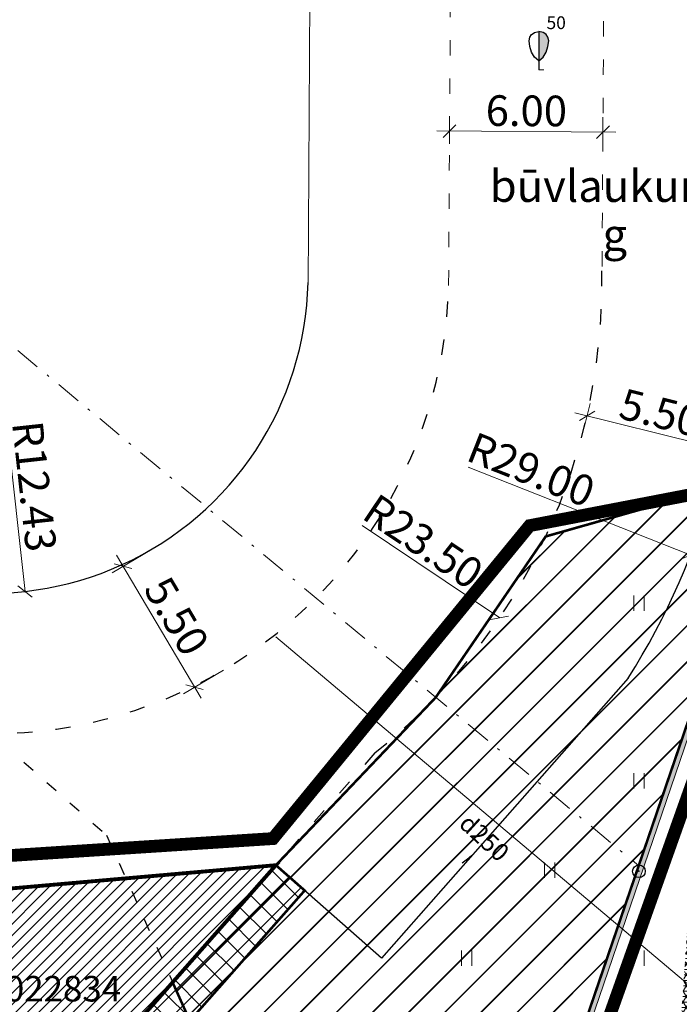
# Model space of a CAD drawing. Units: millimetres. Extents: x 0 to 553046, y 0 to 336018.
# Drawn here: x 552657 to 552682, y 335424 to 335462 of the extents above; entities that cross this region are included whole.
import ezdxf
from ezdxf.enums import TextEntityAlignment as Align

# ---------------------------------------------------------------- set-up
doc = ezdxf.new("R2010")
doc.units = ezdxf.units.MM
for name, pattern in [('ACAD_ISO03W100', [30, 12, -18]), ('DASHDOT', [1, 0.5, -0.25, 0, -0.25]), ('DASHED', [0.75, 0.5, -0.25]), ('DGN Style 4', [1.983415, 0.991088, -0.495544, 0.001239, -0.495544]), ('HIDDEN', [0.375, 0.25, -0.125])]:
    doc.linetypes.add(name, pattern=pattern)
doc.layers.get('0').update_dxf_attribs({"lineweight": 0})
doc.layers.get('Defpoints').update_dxf_attribs({"lineweight": 5})
doc.layers.add('A-Anno-Patt', color=54, linetype='Continuous')
doc.layers.add('A-Anno-Patt-Celini', color=7, linetype='Continuous', lineweight=0, true_color=0x827468)
for name, color, linetype, lineweight in [('AA_celsh', 7, 'Continuous', 0), ('AA_darbu robeza', 1, 'Continuous', 13), ('koki', 7, 'Continuous', 0), ('kupicas', 7, 'Continuous', 0), ('reljefs', 254, 'Continuous', 0), ('rob', 7, 'Continuous', 0), ('rob_kad_nr', 7, 'Continuous', 0), ('sk', 92, 'kanalizacija', 0), ('VR-CELI', 252, 'Continuous', 30), ('VR_ROBEZAS_PLAN', 5, 'Continuous', 5), ('VR_SARKANA_LIN', 1, 'DASHED', 30), ('VRmērlīnijas', 7, 'Continuous', 9)]:
    doc.layers.add(name, color=color, linetype=linetype, lineweight=lineweight)
doc.layers.add('ter_simb', color=7, linetype='Continuous', lineweight=0, plot=False)
doc.layers.add('ter_tekst', color=251, linetype='Continuous', lineweight=0, plot=False)
doc.styles.get("Standard").update_dxf_attribs({"font": 'ARIALN.TTF', "height": 1.2})
doc.styles.add('Style-font000', font='font000.shx')
doc.styles.add('Style-rimavar', font='rimavar.shx', dxfattribs={"bigfont": 'rimavarbig.shx'})
doc.styles.add('Style-Romlatsw', font='Romlatsw.shx')
doc.linetypes.add('kanalizacija', pattern='A,7.5,-0.4,["K",Style-font000,S=0.80499,R=0,X=0,Y=0],-0.4,7.5', length=15.8)
doc.dimstyles.get("Standard").update_dxf_attribs({"dimtxt": 1.2, "dimasz": 0.5, "dimexe": 0.5, "dimexo": 0, "dimgap": 0.2, "dimtad": 1, "dimzin": 1, "dimdsep": 46, "dimtxsty": 'Standard', "dimblk": 'OBLIQUE', "dimcen": 0.5, "dimdle": 0.5, "dimclrd": 256, "dimclre": 256, "dimazin": 3, "dimtfac": 1, "dimtofl": 0, "dimtmove": 0, "dimatfit": 3, "dimldrblk": 'OBLIQUE', "dimfxl": 0, "dimfrac": 2, "dimtolj": 1, "dimtzin": 1, "dimlwd": -1, "dimlwe": -1, "dimarcsym": 0})

# ---------------------------------------------------------------- blocks, each defined once
blk = doc.blocks.new('_Oblique')
at = {"color": 0, "linetype": 'ByBlock', "lineweight": -2}
blk.add_line((-0.5, -0.5), (0.5, 0.5), dxfattribs=at)
blk = doc.blocks.new('*D8')
at = {"layer": 'Defpoints', "color": 0}
for p in [(552655.924, 335451.745), (552682.895, 335441.088)]:
    blk.add_point(p, dxfattribs=at)
at = {"layer": 'VRmērlīnijas'}
blk.add_line((552674.188, 335444.528), (552682.895, 335441.088), dxfattribs=at)
at = {"layer": 'VRmērlīnijas', "xscale": 0.5, "yscale": 0.5, "zscale": 0.5, "rotation": 338.4406569407279}
blk.add_blockref('_Oblique', (552682.895, 335441.088), dxfattribs=at)
at = {"layer": 'VRmērlīnijas', "color": 0, "insert": (552676.653, 335444.428), "char_height": 1.2, "attachment_point": 5, "rotation": 338.4407}
blk.add_mtext('\\A1;R29.00', dxfattribs=at)
blk = doc.blocks.new('*D9')
at = {"layer": 'Defpoints', "color": 0}
for p in [(552655.924, 335451.745), (552675.423, 335438.629)]:
    blk.add_point(p, dxfattribs=at)
at = {"layer": 'VRmērlīnijas'}
blk.add_line((552670.047, 335442.245), (552675.423, 335438.629), dxfattribs=at)
at = {"layer": 'VRmērlīnijas', "xscale": 0.5, "yscale": 0.5, "zscale": 0.5, "rotation": 326.073412765579}
blk.add_blockref('_Oblique', (552675.423, 335438.629), dxfattribs=at)
at = {"layer": 'VRmērlīnijas', "color": 0, "insert": (552672.433, 335441.619), "char_height": 1.2, "attachment_point": 5, "rotation": 326.0734}
blk.add_mtext('\\A1;R23.50', dxfattribs=at)
blk = doc.blocks.new('*D10')
at = {"layer": 'Defpoints', "color": 0}
for p in [(552655.494, 335452.025), (552656.85, 335439.666)]:
    blk.add_point(p, dxfattribs=at)
at = {"layer": 'VRmērlīnijas'}
blk.add_line((552656.154, 335446.008), (552656.85, 335439.666), dxfattribs=at)
at = {"layer": 'VRmērlīnijas', "xscale": 0.5, "yscale": 0.5, "zscale": 0.5, "rotation": 276.2603412230621}
blk.add_blockref('_Oblique', (552656.85, 335439.666), dxfattribs=at)
at = {"layer": 'VRmērlīnijas', "color": 0, "insert": (552657.216, 335443.78), "char_height": 1.2, "attachment_point": 5, "rotation": 276.2603}
blk.add_mtext('\\A1;R12.43', dxfattribs=at)
blk = doc.blocks.new('*D12')
at = {"layer": 'Defpoints', "color": 0}
for p in [(552673.464, 335458.261), (552679.464, 335458.224), (552679.461, 335457.645)]:
    blk.add_point(p, dxfattribs=at)
at = {"layer": 'VRmērlīnijas'}
for p, q in [((552673.464, 335458.261), (552673.458, 335457.182)), ((552679.464, 335458.224), (552679.458, 335457.145)), ((552672.961, 335457.685), (552679.961, 335457.642))]:
    blk.add_line(p, q, dxfattribs=at)
at = {"layer": 'VRmērlīnijas', "xscale": 0.5, "yscale": 0.5, "zscale": 0.5}
for p, rotation in [((552673.461, 335457.682), 179.6449925532473), ((552679.461, 335457.645), 359.6449925532473)]:
    blk.add_blockref('_Oblique', p, dxfattribs=dict(at, rotation=rotation))
at = {"layer": 'VRmērlīnijas', "color": 0, "insert": (552676.466, 335458.476), "char_height": 1.2, "attachment_point": 5, "rotation": 359.645}
blk.add_mtext('\\A1;6.00', dxfattribs=at)
blk = doc.blocks.new('*D13')
at = {"layer": 'Defpoints', "color": 0}
for p in [(552678.732, 335446.085), (552684.181, 335445.208), (552684.07, 335444.76)]:
    blk.add_point(p, dxfattribs=at)
at = {"layer": 'VRmērlīnijas'}
for p, q in [((552678.732, 335446.085), (552678.964, 335447.018)), ((552678.358, 335446.654), (552684.667, 335445.088)), ((552684.07, 335444.76), (552684.302, 335445.694))]:
    blk.add_line(p, q, dxfattribs=at)
at = {"layer": 'VRmērlīnijas', "xscale": 0.5, "yscale": 0.5, "zscale": 0.5}
for p, rotation in [((552678.843, 335446.533), 166.0631645223577), ((552684.181, 335445.208), 346.0631645223576)]:
    blk.add_blockref('_Oblique', p, dxfattribs=dict(at, rotation=rotation))
at = {"layer": 'VRmērlīnijas', "color": 0, "insert": (552681.708, 335446.66), "char_height": 1.2, "attachment_point": 5, "rotation": 346.0632}
blk.add_mtext('\\A1;5.50', dxfattribs=at)
blk = doc.blocks.new('*D14')
at = {"layer": 'Defpoints', "color": 0}
for p in [(552661.82, 335441.321), (552660.685, 335440.65), (552664.618, 335436.586)]:
    blk.add_point(p, dxfattribs=at)
at = {"layer": 'VRmērlīnijas'}
for p, q in [((552661.82, 335441.321), (552660.255, 335440.396)), ((552663.738, 335435.485), (552660.431, 335441.081)), ((552664.618, 335436.586), (552663.053, 335435.661))]:
    blk.add_line(p, q, dxfattribs=at)
at = {"layer": 'VRmērlīnijas', "xscale": 0.5, "yscale": 0.5, "zscale": 0.5}
for p, rotation in [((552660.685, 335440.65), 120.5818085028331), ((552663.483, 335435.915), 300.5818085028332)]:
    blk.add_blockref('_Oblique', p, dxfattribs=dict(at, rotation=rotation))
at = {"layer": 'VRmērlīnijas', "color": 0, "insert": (552662.784, 335438.696), "char_height": 1.2, "attachment_point": 5, "rotation": 300.5818}
blk.add_mtext('\\A1;5.50', dxfattribs=at)
blk = doc.blocks.new('SAURLA_2')
at = {"layer": 'koki', "linetype": 'Continuous', "lineweight": -3}
h = blk.add_hatch(color=3, dxfattribs=at)
h.dxf.hatch_style = 2
h.paths.add_polyline_path([(0, 0.352), (0.164, 0.498), (0.283, 0.694), (0.356, 0.918), (0.385, 1.138), (0.356, 1.281), (0.292, 1.384), (0.228, 1.433), (0.173, 1.467), (0, 1.5)])
at = {"layer": 'koki', "color": 3, "linetype": 'Continuous', "lineweight": -3}
blk.add_line((0, 0.352), (0, 0), dxfattribs=at)
at = {"layer": 'koki', "color": 3, "linetype": 'Continuous', "lineweight": 13}
blk.add_line((0, 0), (0.2, 0), dxfattribs=at)
at = {"layer": 'koki', "color": 3, "linetype": 'Continuous', "lineweight": -3, "flags": 128}
blk.add_lwpolyline([(0, 0.352), (-0.164, 0.498), (-0.283, 0.694), (-0.356, 0.918), (-0.385, 1.138), (-0.356, 1.281), (-0.292, 1.384), (-0.228, 1.433), (-0.173, 1.467), (0, 1.5)], dxfattribs=at)
blk.add_lwpolyline([(0, 0.352), (0.164, 0.498), (0.283, 0.694), (0.356, 0.918), (0.385, 1.138), (0.356, 1.281), (0.292, 1.384), (0.228, 1.433), (0.173, 1.467), (0, 1.5), (0, 0.352)], close=True, dxfattribs=at)
at = {"layer": 'koki', "color": 3, "linetype": 'Continuous', "lineweight": -3}
blk.add_point((0, 0.352), dxfattribs=at)
blk = doc.blocks.new('SAURLA_3')
at = {"layer": 'koki', "color": 3, "linetype": 'Continuous', "lineweight": 13}
blk.add_blockref('SAURLA_2', (0, 0), dxfattribs=at)
blk = doc.blocks.new('RPT')
at = {"layer": 'kupicas', "color": 7, "linetype": 'Continuous', "lineweight": -3}
blk.add_circle((0, 0), 0.247, dxfattribs=at)
blk.add_point((0, 0), dxfattribs=at)
blk = doc.blocks.new('W_SIG_BD')
at = {"layer": 'A-Anno-Patt', "linetype": 'Continuous', "lineweight": 0, "true_color": 0x574f42}
h = blk.add_hatch(dxfattribs=at)
h.set_pattern_fill('AR-SAND', color=251, scale=50, style=0)
h.set_pattern_definition([(37.5, (-26147.72, 161311.535), (-3.149668, 96.34119), [0, -76, 0, -85, 0, -81.25]), (7.5, (-26147.72, 161311.54), (88.488835, 141.1073), [0, -41, 0, -68.5, 0, -26.25]), (327.5, (-26209.22, 161311.535), (155.707093, 0.282953), [0, -25, 0, -90, 0, -117.5]), (317.5, (-26209.22, 161311.54), (150.30633, 43.88378), [0, -12.5, 0, -59, 0, -67.5])])
h.paths.add_polyline_path([(2351, -12922), (-3638, -12204), (-10565, -7110), (-25933, 27124), (-11913, 68153), (-11337, 161075), (-8434, 160584), (-8401, 160782), (-11536, 161312), (-12113, 68187), (-26148, 27114), (-10726, -7240), (-3714, -12396), (2327, -13120)])
at = {"layer": 'A-Anno-Patt-Celini', "linetype": 'Continuous', "lineweight": 0}
h = blk.add_hatch(dxfattribs=at)
h.set_pattern_fill('NET3', color=256, scale=1700, style=0)
h.set_pattern_definition([(0, (-16635.51, 42491.1), (0, 212.5), []), (60, (-16635.51, 42491.1), (-184.0304, 106.25), []), (120, (-16635.51, 42491.1), (-184.0304, -106.25), [])])
edge = h.paths.add_edge_path()
edge.add_line((-13774, 53105), (-15176, 54562))
edge.add_line((-15176, 54562), (-16526, 35254))
edge.add_arc((-18110, 35278), 1584, 266.0663, 359.1161, ccw=False)
edge.add_line((-18218, 33698), (-19136, 33762))
edge.add_arc((-19241, 32266), 1500, 86.0023, 176.0023)
edge.add_line((-20737, 32370), (-21089, 27333))
edge.add_arc((-22585, 27437), 1500, 266.0023, 356.0023, ccw=False)
edge.add_line((-22690, 25941), (-25489, 26136))
edge.add_line((-25489, 26136), (-24793, 24584))
edge.add_line((-24793, 24584), (-14694, 23878))
edge.add_arc((-14804, 22302), 1580, -3.9977, 86.0023, ccw=False)
edge.add_line((-13228, 22192), (-11627, 23584))
edge.add_arc((-10051, 23474), 1580, 86.0023, 176.0023, ccw=False)
edge.add_line((-9941, 25050), (-1761, 24478))
edge.add_line((-1761, 24478), (-1677, 25675))
edge.add_line((-1677, 25675), (617, 25514))
edge.add_line((617, 25514), (1095, 32348))
edge.add_line((1095, 32348), (-828, 32453))
edge.add_line((-828, 32453), (-826, 32482))
edge.add_line((-826, 32482), (-13570, 33373))
edge.add_arc((-13459, 34950), 1580, 174.845, 266.0023, ccw=False)
edge.add_line((-15033, 35092), (-13774, 53105))
edge = h.paths.add_edge_path(flags=16)
edge.add_line((-8980, 31047), (-3987, 30698))
edge.add_arc((-4104, 28648), 2054, -3.1919, 86.7211, ccw=False)
edge.add_arc((-4100, 28705), 2054, 265.2835, 355.1965, ccw=False)
edge.add_line((-4269, 26658), (-9262, 27007))
edge.add_arc((-9144, 29058), 2054, 176.8081, 266.7211, ccw=False)
edge.add_arc((-9148, 29000), 2054, 85.2835, 175.1965, ccw=False)
at = {"layer": 'A-Anno-Patt', "color": 251, "linetype": 'Continuous', "lineweight": 0, "true_color": 0x574f42}
blk.add_lwpolyline([(2351, -12922), (-3638, -12204), (-10565, -7110), (-25933, 27124), (-11913, 68153), (-11337, 161075), (-8434, 160584), (-8401, 160782), (-11536, 161312), (-12113, 68187), (-26148, 27114), (-10726, -7240), (-3714, -12396), (2327, -13120), (2351, -12922)], close=True, dxfattribs=at)

msp = doc.modelspace()

# ---------------------------------------------------------------- hatches: boundary and pattern name
at = {"lineweight": 30}
h = msp.add_hatch(dxfattribs=at)
h.set_pattern_fill('JIS_LC_20', color=94, scale=0.05, style=0)
h.paths.add_polyline_path([(552672.093, 335403.27), (552662.625, 335424.362), (552666.666, 335428.948), (552672.921, 335435.517), (552677.223, 335441.815), (552686.128, 335444.342), (552680.861, 335428.927)])
at = {"layer": 'AA_celsh', "lineweight": 0}
h = msp.add_hatch(dxfattribs=at)
h.set_pattern_fill('ANSI31', color=252, scale=0.1, style=0)
edge = h.paths.add_edge_path()
edge.add_arc((552634.876, 335412.312), 20, 24.1758, 48.611, ccw=False)
edge.add_line((552653.122, 335420.503), (552677.258, 335366.736))
edge.add_arc((552698.241, 335376.155), 23, 204.1758, 263.1649)
edge.add_line((552695.504, 335353.319), (552726.593, 335349.592))
edge.add_arc((552733.198, 335404.698), 55.5, 263.1649, 279.7638)
edge.add_line((552742.61, 335350.002), (552765.825, 335353.996))
edge.add_arc((552766.658, 335349.048), 5.018, 9.9667, 99.5609, ccw=False)
edge.add_line((552771.6, 335349.917), (552768.939, 335364.03))
edge.add_arc((552763.947, 335364.328), 5.001, 279.7658, 356.5814, ccw=False)
edge.add_line((552764.795, 335359.4), (552741.678, 335355.422))
edge.add_arc((552733.198, 335404.698), 50, 263.1649, 279.7638, ccw=False)
edge.add_line((552727.248, 335355.053), (552718.267, 335356.13))
edge.add_arc((552718.624, 335359.108), 3, 176.0064, 263.1649, ccw=False)
edge.add_line((552715.631, 335359.317), (552715.764, 335361.214))
edge.add_line((552715.764, 335361.214), (552710.296, 335361.869))
edge.add_line((552710.296, 335361.869), (552710.185, 335360.27))
edge.add_arc((552707.192, 335360.479), 3, 263.1651, 356.0062, ccw=False)
edge.add_line((552706.835, 335357.5), (552696.158, 335358.78))
edge.add_arc((552698.241, 335376.155), 17.5, 204.1758, 263.1649, ccw=False)
edge.add_line((552682.276, 335368.988), (552679.409, 335375.374))
edge.add_line((552679.409, 335375.374), (552681.234, 335376.193))
edge.add_line((552681.234, 335376.193), (552666.9, 335408.124))
edge.add_line((552666.9, 335408.124), (552665.075, 335407.305))
edge.add_line((552665.075, 335407.305), (552660.494, 335417.51))
edge.add_arc((552665.106, 335419.581), 5.056, 132.0969, 204.1758, ccw=False)
edge.add_line((552661.717, 335423.332), (552666.666, 335428.948))
edge.add_line((552666.666, 335428.948), (552648.099, 335427.317))
h = msp.add_hatch(dxfattribs=at)
h.set_pattern_fill('ANSI37', color=14, scale=0.2, style=0)
edge = h.paths.add_edge_path()
edge.add_arc((552763.957, 335364.325), 4.99, 332.8741, 352.326, ccw=False)
edge.add_line((552768.398, 335362.049), (552764.099, 335361.31))
edge.add_arc((552626.004, 336150.959), 801.633, 279.60789, 279.919678, ccw=False)
edge.add_line((552759.8, 335360.57), (552741.339, 335357.393))
edge.add_arc((552733.198, 335404.698), 48, 263.1649, 279.7638, ccw=False)
edge.add_line((552727.486, 335357.039), (552715.697, 335358.452))
edge.add_arc((552718.624, 335359.108), 3, 176.0064, 192.6362, ccw=False)
edge.add_line((552715.631, 335359.317), (552715.709, 335359.961))
edge.add_line((552715.709, 335359.961), (552727.664, 335358.528))
edge.add_arc((552733.198, 335404.698), 46.5, 263.1649, 279.7638)
edge.add_line((552741.084, 335358.871), (552759.998, 335362.126))
edge.add_arc((552780.625, 335251.504), 112.529, 98.96519, 100.56237, ccw=False)
edge.add_line((552763.089, 335362.658), (552768.474, 335363.578))
edge.add_line((552768.474, 335363.578), (552768.902, 335363.658))
edge = h.paths.add_edge_path()
edge.add_line((552702.533, 335358.016), (552702.771, 335360.001))
edge.add_line((552702.771, 335360.001), (552696.396, 335360.765))
edge.add_arc((552698.241, 335376.155), 15.5, 204.1758, 263.1649, ccw=False)
edge.add_line((552684.101, 335369.807), (552660.68, 335421.979))
edge.add_arc((552668.58, 335417.003), 9.336, 137.3172, 147.7945, ccw=False)
edge.add_line((552661.717, 335423.332), (552662.625, 335424.362))
edge.add_line((552662.625, 335424.362), (552666.666, 335428.948))
edge.add_line((552666.666, 335428.948), (552667.792, 335427.957))
edge.add_line((552667.792, 335427.957), (552663.243, 335422.795))
edge.add_arc((552664.744, 335421.473), 2, 138.611, 204.1758)
edge.add_line((552662.919, 335420.654), (552685.469, 335370.422))
edge.add_arc((552698.241, 335376.155), 14, 204.1758, 263.1649)
edge.add_line((552696.575, 335362.255), (552710.209, 335360.621))
edge.add_arc((552706.315, 335360.716), 3.896, 336.281, 358.5937, ccw=False)
edge.add_line((552709.881, 335359.149), (552704.757, 335359.763))
edge.add_line((552704.757, 335359.763), (552704.519, 335357.778))
edge.add_line((552704.519, 335357.778), (552702.533, 335358.016))

# ---------------------------------------------------------------- linework, layer by layer
at = {"color": 94, "lineweight": 30, "const_width": 0.1}
msp.add_lwpolyline([(552672.093, 335403.27), (552662.625, 335424.362), (552666.666, 335428.948), (552672.921, 335435.517), (552677.223, 335441.815), (552686.128, 335444.342), (552680.861, 335428.927), (552672.093, 335403.27)], close=True, dxfattribs=at)
at = {"layer": 'AA_celsh', "lineweight": 0, "const_width": 0.15}
msp.add_lwpolyline([(552727.248, 335355.053), (552718.267, 335356.13, -0.399762), (552715.631, 335359.317), (552715.764, 335361.214), (552710.296, 335361.869), (552710.185, 335360.27, -0.428813), (552706.835, 335357.5), (552696.158, 335358.78, -0.263227), (552682.276, 335368.988), (552679.409, 335375.374), (552681.234, 335376.193), (552666.9, 335408.124), (552665.075, 335407.305), (552660.494, 335417.51, -0.3253), (552661.717, 335423.332), (552666.666, 335428.948), (552648.099, 335427.317, -0.107025)], format="xyb", dxfattribs=at)
at = {"layer": 'AA_celsh', "lineweight": 0, "const_width": 0.1}
msp.add_lwpolyline([(552702.533, 335358.016), (552702.771, 335360.001), (552696.396, 335360.765, -0.263227), (552684.101, 335369.807), (552660.68, 335421.979, -0.045748), (552661.717, 335423.332), (552662.625, 335424.362), (552666.666, 335428.948), (552667.792, 335427.957), (552663.243, 335422.795, 0.294149), (552662.919, 335420.654), (552685.469, 335370.422, 0.263227), (552696.575, 335362.255), (552710.209, 335360.621, -0.097666), (552709.881, 335359.149), (552704.757, 335359.763), (552704.519, 335357.778)], format="xyb", close=True, dxfattribs=at)
at = {"layer": 'AA_darbu robeza', "linetype": 'HIDDEN', "lineweight": 30, "ltscale": 10, "const_width": 0.5}
msp.add_lwpolyline([(552771.262, 335348.457), (552772.967, 335348.731), (552769.686, 335366.528), (552762.278, 335366.276), (552761.693, 335364.09), (552734.533, 335359.506), (552694.854, 335364.323), (552687.862, 335369.294), (552672.75, 335403.433), (552687.269, 335444.292), (552676.594, 335442.238), (552666.552, 335429.99), (552645.755, 335428.647), (552642.224, 335424.77), (552647.386, 335420.244), (552675.069, 335358.715), (552688.834, 335348.804), (552735.229, 335343.281), (552768.652, 335349.166)], close=True, dxfattribs=at)
at = {"layer": 'reljefs', "color": 32, "linetype": 'Continuous', "lineweight": 0}
msp.add_line((552681.69, 335428.536), (552682.044, 335428.889), dxfattribs=at)
at = {"layer": 'rob', "color": 4, "linetype": 'DGN Style 4', "lineweight": 0}
for p, q in [((552651.76, 335453.08), (552680.861, 335428.927)), ((552680.861, 335428.927), (552681.147, 335429.764)), ((552669.356, 335395.259), (552680.861, 335428.927))]:
    msp.add_line(p, q, dxfattribs=at)
at = {"layer": 'sk', "color": 32, "linetype": 'kanalizacija', "lineweight": 0, "flags": 128}
msp.add_lwpolyline([(552666.659, 335437.884), (552696.563, 335412.672)], dxfattribs=at)
at = {"layer": 'ter_simb', "color": 92, "linetype": 'Continuous', "lineweight": 0}
for p, q in [((552680.677, 335438.904), (552680.677, 335439.504)), ((552681.077, 335438.904), (552681.077, 335439.504)), ((552680.677, 335431.954), (552680.677, 335432.554)), ((552681.077, 335431.954), (552681.077, 335432.554)), ((552677.177, 335428.454), (552677.177, 335429.054)), ((552677.577, 335428.454), (552677.577, 335429.054)), ((552673.927, 335425.004), (552673.927, 335425.604)), ((552674.327, 335425.004), (552674.327, 335425.604)), ((552680.677, 335425.004), (552680.677, 335425.604)), ((552681.077, 335425.004), (552681.077, 335425.604))]:
    msp.add_line(p, q, dxfattribs=at)
at = {"layer": 'VR-CELI', "color": 5, "linetype": 'ACAD_ISO03W100', "lineweight": 15, "ltscale": 0.05}
for p, q in [((552673.423, 335451.636), (552673.973, 335540.281)), ((552679.428, 335452.384), (552679.956, 335537.645))]:
    msp.add_line(p, q, dxfattribs=at)
at = {"layer": 'VR-CELI', "color": 5, "lineweight": 15, "ltscale": 0.02}
msp.add_line((552667.923, 335451.67), (552668.456, 335537.67), dxfattribs=at)
at = {"layer": 'VR-CELI', "color": 5, "ltscale": 0.02}
for p, q in [((552680.45, 335436.271), (552670.793, 335425.312)), ((552670.793, 335425.312), (552666.666, 335428.948))]:
    msp.add_line(p, q, dxfattribs=at)
at = {"layer": 'VR-CELI', "color": 5, "linetype": 'ACAD_ISO03W100', "ltscale": 0.05}
msp.add_line((552670.538, 335433.342), (552666.666, 335428.948), dxfattribs=at)
at = {"layer": 'VR-CELI', "ltscale": 0.02}
msp.add_line((552666.666, 335428.948), (552661.304, 335422.864), dxfattribs=at)
at = {"layer": 'VR-CELI', "color": 5, "linetype": 'ACAD_ISO03W100', "ltscale": 0.05}
for centre, radius, start, end in [((552655.924, 335451.745), 23.5, 308.4539, 1.5584), ((552655.494, 335452.025), 17.933, 230.2325, 358.7585)]:
    msp.add_arc(centre, radius, start, end, dxfattribs=at)
at = {"layer": 'VR-CELI', "color": 5, "ltscale": 0.02}
for centre, radius, start, end in [((552655.924, 335451.745), 29, 327.752, 1.1952), ((552655.494, 335452.025), 12.433, 230.2325, 358.7585), ((552655.924, 335451.745), 29, 308.4539, 309.47)]:
    msp.add_arc(centre, radius, start, end, dxfattribs=at)
at = {"layer": 'VR_ROBEZAS_PLAN', "color": 4, "linetype": 'DASHDOT', "ltscale": 2}
for p, q in [((552680.861, 335428.927), (552681.147, 335429.764)), ((552669.356, 335395.259), (552680.861, 335428.927))]:
    msp.add_line(p, q, dxfattribs=at)
at = {"layer": 'VR_SARKANA_LIN', "linetype": 'ACAD_ISO03W100', "ltscale": 0.04}
for p, q in [((552582.21, 335498.976), (552660.04, 335430.12)), ((552660.04, 335430.12), (552671.698, 335404.149))]:
    msp.add_line(p, q, dxfattribs=at)

# ---------------------------------------------------------------- block references
at = {"lineweight": 0, "xscale": 0.001, "yscale": 0.001, "zscale": 0.001}
msp.add_blockref('W_SIG_BD', (552698.241, 335376.155), dxfattribs=at)
at = {"layer": 'koki', "color": 3, "linetype": 'Continuous', "lineweight": 0}
msp.add_blockref('SAURLA_3', (552676.954, 335460.073), dxfattribs=at)
at = {"layer": 'kupicas', "color": 7, "linetype": 'Continuous', "lineweight": 0}
msp.add_blockref('RPT', (552680.869, 335428.708), dxfattribs=at)

# ---------------------------------------------------------------- texts
at = {"layer": 'koki', "color": 3, "linetype": 'Continuous', "lineweight": 0, "style": 'Style-Romlatsw'}
msp.add_text('50', height=0.5, dxfattribs=at).set_placement((552677.254, 335461.673))
at = {"layer": 'rob_kad_nr', "color": 4, "linetype": 'Continuous', "lineweight": 0, "style": 'Style-rimavar'}
msp.add_text('80150022834', height=1, dxfattribs=at).set_placement((552652.278, 335423.613))
at = {"layer": 'sk', "color": 32, "linetype": 'Continuous', "lineweight": 0, "style": 'Style-Romlatsw'}
msp.add_text('d250', height=0.7, rotation=317.5412, dxfattribs=at).set_placement((552674.586, 335429.766), align=Align.CENTER)
at = {"layer": 'ter_tekst', "color": 16, "linetype": 'Continuous', "lineweight": 0, "style": 'Style-Romlatsw'}
for s, p in [('būvlaukums', (552679.939, 335455.535)), ('g', (552679.926, 335453.626))]:
    msp.add_text(s, height=1.25, dxfattribs=at).set_placement(p, align=Align.MIDDLE_CENTER)

# ---------------------------------------------------------------- dimensions: what is measured, and where the dimension line sits
at = {"layer": 'VRmērlīnijas'}
for p1, p2, distance, picture, middle in [((552673.464, 335458.261), (552679.464, 335458.224), -0.579, '*D12', (552676.466, 335458.476)), ((552678.732, 335446.085), (552684.07, 335444.76), 0.462, '*D13', (552681.708, 335446.66)), ((552664.618, 335436.586), (552661.82, 335441.321), 1.318, '*D14', (552662.784, 335438.696))]:
    dim = msp.add_aligned_dim(p1=p1, p2=p2, distance=distance, dimstyle='Standard', override={"dimtxt": 1.2, "dimasz": 0.5, "dimexe": 0.5, "dimexo": 0, "dimtad": 1, "dimtih": 0, "dimtoh": 0, "dimdec": 2, "dimtxsty": 'Standard', "dimblk": 'Oblique', "dimcen": 0.09, "dimdle": 0.5, "dimclrd": 256, "dimclre": 256, "dimadec": 2, "dimtdec": 2, "dimldrblk": 'Oblique', "dimlwd": 65535, "dimlwe": 65535}, dxfattribs=at)
    dim.commit()
    dim.dimension.update_dxf_attribs({"geometry": picture, "text_midpoint": middle})
for center, mpoint, picture, middle in [((552655.494, 335452.025), (552656.85, 335439.666), '*D10', (552656.408, 335443.691)), ((552655.924, 335451.745), (552682.895, 335441.088), '*D8', (552676.354, 335443.672)), ((552655.924, 335451.745), (552675.423, 335438.629), '*D9', (552671.979, 335440.945))]:
    dim = msp.add_radius_dim(center=center, mpoint=mpoint, dimstyle='Standard', override={"dimtxt": 1.2, "dimasz": 0.5, "dimexe": 0.5, "dimexo": 0, "dimtad": 1, "dimtih": 0, "dimtoh": 0, "dimdec": 2, "dimtxsty": 'Standard', "dimblk": 'Oblique', "dimcen": 0.09, "dimdle": 0.5, "dimclrd": 256, "dimclre": 256, "dimadec": 2, "dimtdec": 2, "dimldrblk": 'Oblique', "dimlwd": 65535, "dimlwe": 65535}, dxfattribs=at)
    dim.commit()
    dim.dimension.update_dxf_attribs({"geometry": picture, "text_midpoint": middle, "dimtype": 164})

doc.saveas('drawing.dxf')
